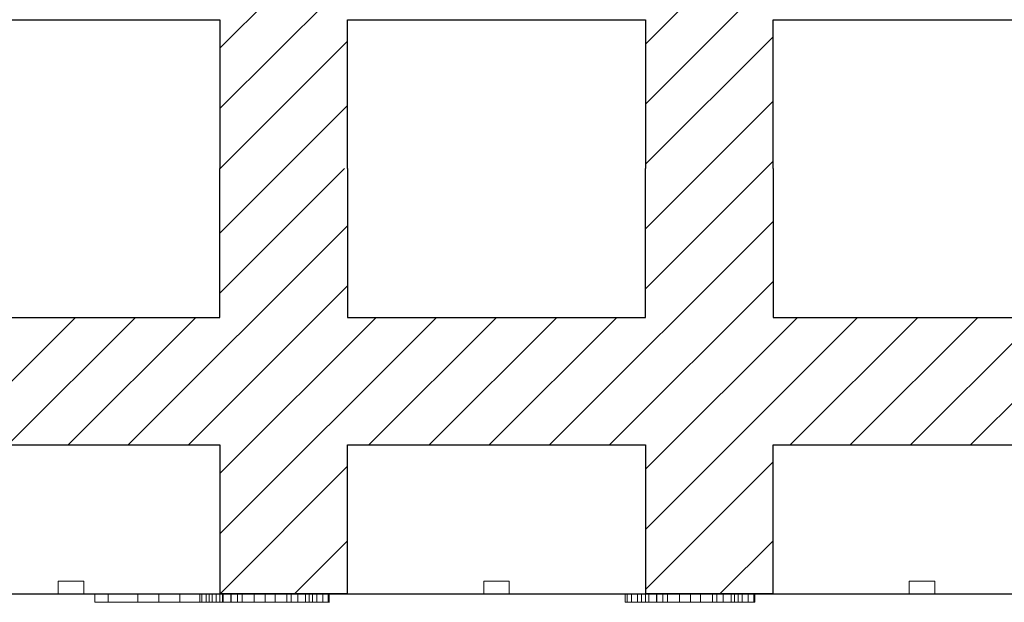
# Model space of a CAD drawing. Units: millimetres. Extents: x 525 to 2238, y 304 to 1554.
# Drawn here: x 840 to 955, y 578 to 646 of the extents above; entities that cross this region are included whole.
import ezdxf

# ---------------------------------------------------------------- set-up
doc = ezdxf.new("R2010")
doc.units = ezdxf.units.MM
for name, color, linetype, lineweight in [('1', 7, 'Continuous', 13), ('dim', 7, 'Continuous', 9), ('Viditelné hrany(OK-FORM_ISO)', 7, 'Continuous', 35)]:
    doc.layers.add(name, color=color, linetype=linetype, lineweight=lineweight)
doc.layers.add('20', color=84, linetype='Continuous')
doc.layers.add('3', color=7, linetype='Continuous')

msp = doc.modelspace()

# ---------------------------------------------------------------- linework, layer by layer
at = {"layer": '1', "lineweight": -3}
for p, q in [((863.18, 642.93, -269.22), (881.55, 661.29, -269.22)), ((863.18, 635.85, -269.22), (888.62, 661.29, -269.22)), ((913.18, 643.43, -269.22), (931.04, 661.29, -269.22)), ((913.18, 636.36, -269.22), (938.12, 661.29, -269.22)), ((828.18, 646.29, -269.22), (863.18, 646.29, -269.22)), ((828.18, 646.29, -254.22), (863.18, 646.29, -254.22)), ((863.18, 646.29, -269.22), (863.18, 628.79, -269.22)), ((863.18, 646.29, -254.22), (863.18, 628.79, -254.22)), ((863.18, 646.29, -254.22), (863.18, 646.29, -269.22)), ((878.18, 628.79, -269.22), (878.18, 646.29, -269.22)), ((878.18, 628.79, -254.22), (878.18, 646.29, -254.22)), ((878.18, 646.29, -269.22), (913.18, 646.29, -269.22)), ((878.18, 646.29, -254.22), (913.18, 646.29, -254.22)), ((878.18, 646.29, -254.22), (878.18, 646.29, -269.22)), ((913.18, 646.29, -269.22), (913.18, 628.79, -269.22)), ((913.18, 646.29, -254.22), (913.18, 628.79, -254.22)), ((913.18, 646.29, -254.22), (913.18, 646.29, -269.22)), ((928.18, 628.79, -269.22), (928.18, 646.29, -269.22)), ((928.18, 628.79, -254.22), (928.18, 646.29, -254.22)), ((928.18, 646.29, -269.22), (963.18, 646.29, -269.22)), ((928.18, 646.29, -254.22), (963.18, 646.29, -254.22)), ((928.18, 646.29, -254.22), (928.18, 646.29, -269.22)), ((863.19, 628.79, -269.22), (878.18, 643.78, -269.22)), ((913.18, 629.29, -269.22), (928.18, 644.29, -269.22)), ((913.18, 621.71, -269.22), (928.18, 636.71, -269.22)), ((863.18, 621.21, -269.22), (878.18, 636.21, -269.22)), ((913.18, 614.64, -269.22), (928.18, 629.64, -269.22)), ((863.18, 611.29, -254.22), (863.18, 628.79, -254.22)), ((863.18, 611.29, -269.22), (863.18, 628.79, -269.22)), ((878.18, 628.79, -254.22), (878.18, 611.29, -254.22)), ((878.18, 628.79, -269.22), (878.18, 611.29, -269.22)), ((913.18, 611.29, -254.22), (913.18, 628.79, -254.22)), ((913.18, 611.29, -269.22), (913.18, 628.79, -269.22)), ((928.18, 628.79, -254.22), (928.18, 611.29, -254.22)), ((928.18, 628.79, -269.22), (928.18, 611.29, -269.22)), ((828.18, 611.29, -254.22), (863.18, 611.29, -254.22)), ((828.18, 611.29, -269.22), (863.18, 611.29, -269.22)), ((863.18, 611.29, -254.22), (863.18, 611.29, -269.22)), ((878.18, 611.29, -254.22), (878.18, 611.29, -269.22)), ((878.18, 611.29, -254.22), (913.18, 611.29, -254.22)), ((878.18, 611.29, -269.22), (913.18, 611.29, -269.22)), ((913.18, 611.29, -254.22), (913.18, 611.29, -269.22)), ((928.18, 611.29, -254.22), (928.18, 611.29, -269.22)), ((928.18, 611.29, -254.22), (963.18, 611.29, -254.22)), ((928.18, 611.29, -269.22), (963.18, 611.29, -269.22)), ((828.18, 596.29, -254.22), (863.18, 596.29, -254.22)), ((828.18, 596.29, -269.22), (863.18, 596.29, -269.22)), ((863.18, 596.29, -254.22), (863.18, 596.29, -269.22)), ((863.18, 596.29, -254.22), (863.18, 578.79, -254.22)), ((863.18, 596.29, -269.22), (863.18, 578.79, -269.22)), ((878.18, 596.29, -254.22), (878.18, 596.29, -269.22)), ((878.18, 596.29, -254.22), (913.18, 596.29, -254.22)), ((878.18, 578.79, -254.22), (878.18, 596.29, -254.22)), ((878.18, 596.29, -269.22), (913.18, 596.29, -269.22)), ((878.18, 578.79, -269.22), (878.18, 596.29, -269.22)), ((913.18, 596.29, -254.22), (913.18, 596.29, -269.22)), ((913.18, 596.29, -254.22), (913.18, 578.79, -254.22)), ((913.18, 596.29, -269.22), (913.18, 578.79, -269.22)), ((928.18, 596.29, -254.22), (928.18, 596.29, -269.22)), ((928.18, 596.29, -254.22), (963.18, 596.29, -254.22)), ((928.18, 578.79, -254.22), (928.18, 596.29, -254.22)), ((928.18, 596.29, -269.22), (963.18, 596.29, -269.22)), ((928.18, 578.79, -269.22), (928.18, 596.29, -269.22)), ((795.68, 578.79, -269.22), (1795.68, 578.79, -269.22)), ((795.68, 578.79, -269.22), (1795.68, 578.79, -269.22)), ((863.18, 578.79, -269.22), (864.93, 578.79, -269.22)), ((863.18, 578.79, -254.22), (878.18, 578.79, -254.22)), ((863.18, 578.79, -254.22), (863.18, 578.79, -269.22)), ((863.18, 578.79, -269.22), (864.93, 578.79, -269.22)), ((863.18, 578.79, -254.22), (878.18, 578.79, -254.22)), ((863.18, 578.79, -254.22), (863.18, 578.79, -269.22)), ((865.05, 578.79, -269.22), (864.93, 578.79, -269.22)), ((865.05, 578.79, -269.22), (864.93, 578.79, -269.22)), ((878.18, 578.79, -269.22), (876.43, 578.79, -269.22)), ((878.18, 578.79, -269.22), (876.43, 578.79, -269.22)), ((878.18, 578.79, -254.22), (878.18, 578.79, -269.22)), ((878.18, 578.79, -254.22), (878.18, 578.79, -269.22)), ((913.18, 578.79, -269.22), (914.93, 578.79, -269.22)), ((913.18, 578.79, -254.22), (928.18, 578.79, -254.22)), ((913.18, 578.79, -254.22), (913.18, 578.79, -269.22)), ((913.18, 578.79, -269.22), (914.93, 578.79, -269.22)), ((913.18, 578.79, -254.22), (928.18, 578.79, -254.22)), ((913.18, 578.79, -254.22), (913.18, 578.79, -269.22)), ((915.05, 578.79, -269.22), (914.93, 578.79, -269.22)), ((915.05, 578.79, -269.22), (914.93, 578.79, -269.22)), ((928.18, 578.79, -269.22), (926.43, 578.79, -269.22)), ((928.18, 578.79, -269.22), (926.43, 578.79, -269.22)), ((928.18, 578.79, -254.22), (928.18, 578.79, -269.22)), ((928.18, 578.79, -254.22), (928.18, 578.79, -269.22))]:
    msp.add_line(p, q, dxfattribs=at)
at = {"layer": '1', "color": 7, "linetype": 'Continuous'}
for p, q in [((863.18, 614.14, -269.22), (877.83, 628.79, -269.22)), ((901.9, 596.29, -269.22), (928.18, 622.57, -269.22)), ((951.4, 596.29, -269.22), (978.18, 623.07, -269.22)), ((852.4, 596.29, -269.22), (878.18, 622.07, -269.22)), ((859.48, 596.29, -269.22), (878.18, 615, -269.22)), ((908.97, 596.29, -269.22), (928.18, 615.5, -269.22)), ((831.19, 596.29, -269.22), (846.19, 611.29, -269.22)), ((838.26, 596.29, -269.22), (853.26, 611.29, -269.22)), ((845.33, 596.29, -269.22), (860.33, 611.29, -269.22)), ((863.18, 585.85, -269.22), (888.62, 611.29, -269.22)), ((863.18, 592.93, -269.22), (881.55, 611.29, -269.22)), ((880.69, 596.29, -269.22), (895.69, 611.29, -269.22)), ((887.76, 596.29, -269.22), (902.76, 611.29, -269.22)), ((894.83, 596.29, -269.22), (909.83, 611.29, -269.22)), ((913.18, 586.36, -269.22), (938.12, 611.29, -269.22)), ((913.18, 593.43, -269.22), (931.04, 611.29, -269.22)), ((930.19, 596.29, -269.22), (945.19, 611.29, -269.22)), ((937.26, 596.29, -269.22), (952.26, 611.29, -269.22)), ((944.33, 596.29, -269.22), (959.33, 611.29, -269.22)), ((863.19, 578.79, -269.22), (878.18, 593.78, -269.22)), ((913.18, 579.29, -269.22), (928.18, 594.29, -269.22)), ((871.94, 578.79, -319.44), (878.18, 585.03, -319.44)), ((921.94, 578.79, -319.44), (928.18, 585.03, -319.44))]:
    msp.add_line(p, q, dxfattribs=at)
at = {"layer": '1', "linetype": 'Continuous', "lineweight": -3}
for p, q in [((840.18, 578.79, -269.22), (851.18, 578.79, -269.22)), ((840.18, 578.79, -269.22), (851.18, 578.79, -269.22)), ((890.18, 578.79, -269.22), (901.18, 578.79, -269.22)), ((890.18, 578.79, -269.22), (901.18, 578.79, -269.22)), ((940.18, 578.79, -269.22), (951.18, 578.79, -269.22)), ((940.18, 578.79, -269.22), (951.18, 578.79, -269.22))]:
    msp.add_line(p, q, dxfattribs=at)
at = {"layer": '1'}
for p, q in [((847.18, 578.79, -506.85), (894.18, 578.79, -495.08)), ((847.18, 578.79, -506.85), (894.18, 578.79, -495.08)), ((897.18, 578.79, -494.32), (944.18, 578.79, -482.55)), ((947.18, 578.79, -481.8), (994.18, 578.79, -470.02))]:
    msp.add_line(p, q, dxfattribs=at)
at = {"layer": '1', "lineweight": -3}
for centre, start, end in [((876.37, 580.79, -269.22), 268.3408, 270), ((876.37, 580.79, -269.22), 268.3408, 270), ((876.37, 580.79, -269.22), 270, 271.6592), ((876.37, 580.79, -269.22), 270, 271.6592), ((926.37, 580.79, -269.22), 268.3408, 270), ((926.37, 580.79, -269.22), 268.3408, 270), ((926.37, 580.79, -269.22), 270, 271.6592), ((926.37, 580.79, -269.22), 270, 271.6592)]:
    msp.add_arc(centre, 2, start, end, dxfattribs=at)
at = {"layer": '20', "lineweight": 0, "extrusion": (0, -1.22461e-16, -1)}
for p, q in [((850.05, 578.79, -491.52), (848.49, 578.79, -491.52)), ((848.49, 578.79, -491.52), (848.49, 578.79, -494.52)), ((853.53, 578.79, -499.02), (848.49, 578.79, -494.52)), ((848.49, 577.79, -494.52), (848.49, 578.79, -494.52)), ((848.49, 577.79, -491.52), (848.49, 578.79, -491.52)), ((848.49, 578.79, -503.52), (848.49, 578.79, -506.52)), ((848.49, 578.79, -506.52), (848.74, 578.79, -506.52)), ((848.49, 578.79, -503.52), (853.53, 578.79, -499.02)), ((848.49, 577.79, -503.52), (848.49, 578.79, -503.52)), ((848.49, 577.79, -506.52), (848.49, 578.79, -506.52)), ((850.05, 578.79, -491.52), (848.49, 578.79, -491.52)), ((848.49, 578.79, -491.52), (848.49, 578.79, -494.52)), ((853.53, 578.79, -499.02), (848.49, 578.79, -494.52)), ((848.49, 578.79, -503.52), (848.49, 578.79, -506.52)), ((848.49, 578.79, -506.52), (848.74, 578.79, -506.52)), ((848.49, 578.79, -503.52), (853.53, 578.79, -499.02)), ((848.74, 578.79, -506.52), (863.49, 578.79, -493.35)), ((848.74, 578.79, -506.52), (850.05, 578.79, -506.52)), ((848.74, 578.79, -506.52), (863.49, 578.79, -493.35)), ((848.74, 578.79, -506.52), (850.05, 578.79, -506.52)), ((857.13, 578.79, -497.85), (850.05, 578.79, -491.52)), ((850.05, 577.79, -491.52), (850.05, 578.79, -491.52)), ((850.05, 577.79, -506.52), (850.05, 578.79, -506.52)), ((850.05, 578.79, -506.52), (863.49, 578.79, -494.52)), ((857.13, 578.79, -497.85), (850.05, 578.79, -491.52)), ((850.05, 578.79, -506.52), (863.49, 578.79, -494.52)), ((853.53, 577.79, -499.02), (853.53, 578.79, -499.02)), ((853.53, 578.79, -499.02), (857.13, 578.79, -497.85)), ((853.53, 578.79, -499.02), (853.53, 578.79, -499.02)), ((853.53, 578.79, -499.02), (857.13, 578.79, -497.85)), ((853.53, 578.79, -499.02), (853.53, 578.79, -499.02)), ((861.93, 578.79, -506.52), (855.99, 578.79, -501.22)), ((855.99, 577.79, -501.22), (855.99, 578.79, -501.22)), ((855.99, 577.79, -496.82), (855.99, 578.79, -496.82)), ((855.99, 578.79, -496.82), (857.13, 578.79, -497.85)), ((855.99, 578.79, -501.22), (858.45, 578.79, -499.02)), ((855.99, 578.79, -496.82), (861.93, 578.79, -491.52)), ((861.93, 578.79, -506.52), (855.99, 578.79, -501.22)), ((855.99, 578.79, -496.82), (857.13, 578.79, -497.85)), ((855.99, 578.79, -501.22), (858.45, 578.79, -499.02)), ((855.99, 578.79, -496.82), (861.93, 578.79, -491.52)), ((863.49, 578.79, -503.52), (858.45, 578.79, -499.02)), ((858.45, 577.79, -499.02), (858.45, 578.79, -499.02)), ((863.49, 578.79, -503.52), (858.45, 578.79, -499.02)), ((860.81, 577.8, -570.46), (860.81, 578.79, -570.46)), ((860.81, 578.79, -570.46), (863.18, 578.79, -554.54)), ((860.81, 578.79, -570.46), (863.18, 578.79, -554.54)), ((861.05, 577.8, -571.39), (861.05, 578.79, -571.39)), ((861.56, 577.8, -571.72), (861.56, 578.79, -571.72)), ((861.93, 578.79, -506.52), (863.49, 578.79, -506.52)), ((861.93, 577.79, -506.52), (861.93, 578.79, -506.52)), ((863.49, 578.79, -491.52), (861.93, 578.79, -491.52)), ((861.93, 577.79, -491.52), (861.93, 578.79, -491.52)), ((861.93, 578.79, -506.52), (863.49, 578.79, -506.52)), ((863.49, 578.79, -491.52), (861.93, 578.79, -491.52)), ((862.25, 577.8, -571.5), (862.25, 578.79, -571.5)), ((862.73, 577.8, -570.84), (862.73, 578.79, -570.84)), ((864.52, 578.79, -557.87), (862.73, 578.79, -570.84)), ((864.52, 578.79, -557.87), (862.73, 578.79, -570.84)), ((863.18, 577.8, -554.54), (863.18, 578.79, -554.54)), ((863.49, 578.79, -503.52), (863.49, 578.79, -506.52)), ((863.49, 577.79, -503.52), (863.49, 578.79, -503.52)), ((863.49, 577.79, -506.52), (863.49, 578.79, -506.52)), ((863.49, 578.79, -491.52), (863.49, 578.79, -493.35)), ((863.49, 577.79, -491.52), (863.49, 578.79, -491.52)), ((863.49, 577.79, -494.52), (863.49, 578.79, -494.52)), ((863.49, 578.79, -493.35), (863.49, 578.79, -494.52)), ((863.49, 578.79, -503.52), (863.49, 578.79, -506.52)), ((863.49, 578.79, -491.52), (863.49, 578.79, -493.35)), ((863.49, 578.79, -493.35), (863.49, 578.79, -494.52)), ((863.57, 577.8, -553.65), (863.57, 578.79, -553.65)), ((864.48, 577.8, -553.48), (864.48, 578.79, -553.48)), ((864.52, 577.8, -557.87), (864.52, 578.79, -557.87)), ((867.19, 578.79, -570.55), (864.52, 578.79, -557.87)), ((867.19, 578.79, -570.55), (864.52, 578.79, -557.87)), ((865.25, 577.8, -553.64), (865.25, 578.79, -553.64)), ((865.79, 577.8, -554.53), (865.79, 578.79, -554.53)), ((865.79, 578.79, -554.53), (868.49, 578.79, -567.67)), ((865.79, 578.79, -554.53), (868.49, 578.79, -567.67)), ((867.19, 577.8, -570.55), (867.19, 578.79, -570.55)), ((868.49, 577.8, -567.67), (868.49, 578.79, -567.67)), ((868.49, 577.8, -571.72), (868.49, 578.79, -571.72)), ((868.49, 578.79, -567.67), (871.05, 578.79, -554.57)), ((868.49, 578.79, -567.67), (871.05, 578.79, -554.57)), ((869.67, 577.8, -570.57), (869.67, 578.79, -570.57)), ((872.32, 578.79, -557.87), (869.67, 578.79, -570.57)), ((872.32, 578.79, -557.87), (869.67, 578.79, -570.57)), ((871.05, 577.8, -554.57), (871.05, 578.79, -554.57)), ((871.57, 577.8, -553.67), (871.57, 578.79, -553.67)), ((872.32, 577.8, -557.87), (872.32, 578.79, -557.87)), ((874.07, 578.79, -570.76), (872.32, 578.79, -557.87)), ((874.07, 578.79, -570.76), (872.32, 578.79, -557.87)), ((872.34, 577.8, -553.48), (872.34, 578.79, -553.48)), ((873.25, 577.8, -553.67), (873.25, 578.79, -553.67)), ((873.66, 577.8, -554.58), (873.66, 578.79, -554.58)), ((873.66, 578.79, -554.58), (876.03, 578.79, -570.56)), ((873.66, 578.79, -554.58), (876.03, 578.79, -570.56)), ((874.07, 577.8, -570.76), (874.07, 578.79, -570.76)), ((874.57, 577.8, -571.48), (874.57, 578.79, -571.48)), ((875.26, 577.8, -571.72), (875.26, 578.79, -571.72)), ((875.91, 577.8, -571.41), (875.91, 578.79, -571.41)), ((876.03, 577.8, -570.56), (876.03, 578.79, -570.56)), ((910.81, 577.8, -570.46), (910.81, 578.79, -570.46)), ((910.81, 578.79, -570.46), (913.18, 578.79, -554.54)), ((910.81, 578.79, -570.46), (913.18, 578.79, -554.54)), ((911.05, 577.8, -571.39), (911.05, 578.79, -571.39)), ((911.56, 577.8, -571.72), (911.56, 578.79, -571.72)), ((912.25, 577.8, -571.5), (912.25, 578.79, -571.5)), ((912.73, 577.8, -570.84), (912.73, 578.79, -570.84)), ((914.52, 578.79, -557.87), (912.73, 578.79, -570.84)), ((914.52, 578.79, -557.87), (912.73, 578.79, -570.84)), ((913.18, 577.8, -554.54), (913.18, 578.79, -554.54)), ((913.57, 577.8, -553.65), (913.57, 578.79, -553.65)), ((914.48, 577.8, -553.48), (914.48, 578.79, -553.48)), ((914.52, 577.8, -557.87), (914.52, 578.79, -557.87)), ((917.19, 578.79, -570.55), (914.52, 578.79, -557.87)), ((917.19, 578.79, -570.55), (914.52, 578.79, -557.87)), ((915.25, 577.8, -553.64), (915.25, 578.79, -553.64)), ((915.79, 577.8, -554.53), (915.79, 578.79, -554.53)), ((915.79, 578.79, -554.53), (918.49, 578.79, -567.67)), ((915.79, 578.79, -554.53), (918.49, 578.79, -567.67)), ((917.19, 577.8, -570.55), (917.19, 578.79, -570.55)), ((918.49, 577.8, -567.67), (918.49, 578.79, -567.67)), ((918.49, 577.8, -571.72), (918.49, 578.79, -571.72)), ((918.49, 578.79, -567.67), (921.05, 578.79, -554.57)), ((918.49, 578.79, -567.67), (921.05, 578.79, -554.57)), ((919.67, 577.8, -570.57), (919.67, 578.79, -570.57)), ((922.32, 578.79, -557.87), (919.67, 578.79, -570.57)), ((922.32, 578.79, -557.87), (919.67, 578.79, -570.57)), ((921.05, 577.8, -554.57), (921.05, 578.79, -554.57)), ((921.57, 577.8, -553.67), (921.57, 578.79, -553.67)), ((922.32, 577.8, -557.87), (922.32, 578.79, -557.87)), ((924.07, 578.79, -570.76), (922.32, 578.79, -557.87)), ((924.07, 578.79, -570.76), (922.32, 578.79, -557.87)), ((922.34, 577.8, -553.48), (922.34, 578.79, -553.48)), ((923.25, 577.8, -553.67), (923.25, 578.79, -553.67)), ((923.66, 577.8, -554.58), (923.66, 578.79, -554.58)), ((923.66, 578.79, -554.58), (926.03, 578.79, -570.56)), ((923.66, 578.79, -554.58), (926.03, 578.79, -570.56)), ((924.07, 577.8, -570.76), (924.07, 578.79, -570.76)), ((924.57, 577.8, -571.48), (924.57, 578.79, -571.48)), ((925.26, 577.8, -571.72), (925.26, 578.79, -571.72)), ((925.91, 577.8, -571.41), (925.91, 578.79, -571.41)), ((926.03, 577.8, -570.56), (926.03, 578.79, -570.56)), ((850.05, 577.79, -491.52), (848.49, 577.79, -491.52)), ((848.49, 577.79, -491.52), (848.49, 577.79, -494.52)), ((853.53, 577.79, -499.02), (848.49, 577.79, -494.52)), ((848.49, 577.79, -503.52), (848.49, 577.79, -506.52)), ((848.49, 577.79, -506.52), (850.05, 577.79, -506.52)), ((848.49, 577.79, -503.52), (853.53, 577.79, -499.02)), ((855.99, 577.79, -496.82), (850.05, 577.79, -491.52)), ((850.05, 577.79, -506.52), (855.99, 577.79, -501.22)), ((861.93, 577.79, -506.52), (853.53, 577.79, -499.02)), ((853.53, 577.79, -499.02), (855.99, 577.79, -496.82)), ((853.53, 577.79, -499.02), (861.93, 577.79, -491.52)), ((853.53, 577.79, -499.02), (857.13, 577.79, -497.85)), ((853.53, 577.79, -499.02), (855.99, 577.79, -501.22)), ((863.49, 577.79, -503.52), (857.13, 577.79, -497.85)), ((857.13, 577.79, -497.85), (858.45, 577.79, -499.02)), ((858.45, 577.79, -499.02), (863.49, 577.79, -494.52)), ((860.81, 577.8, -570.46), (863.18, 577.8, -554.54)), ((861.93, 577.79, -506.52), (863.49, 577.79, -506.52)), ((863.49, 577.79, -491.52), (861.93, 577.79, -491.52)), ((864.52, 577.8, -557.87), (862.73, 577.8, -570.84)), ((863.49, 577.79, -503.52), (863.49, 577.79, -506.52)), ((863.49, 577.79, -491.52), (863.49, 577.79, -494.52)), ((867.19, 577.8, -570.55), (864.52, 577.8, -557.87)), ((865.79, 577.8, -554.53), (868.49, 577.8, -567.67)), ((868.49, 577.8, -567.67), (871.05, 577.8, -554.57)), ((872.32, 577.8, -557.87), (869.67, 577.8, -570.57)), ((874.07, 577.8, -570.76), (872.32, 577.8, -557.87)), ((873.66, 577.8, -554.58), (876.03, 577.8, -570.56)), ((910.81, 577.8, -570.46), (913.18, 577.8, -554.54)), ((914.52, 577.8, -557.87), (912.73, 577.8, -570.84)), ((917.19, 577.8, -570.55), (914.52, 577.8, -557.87)), ((915.79, 577.8, -554.53), (918.49, 577.8, -567.67)), ((918.49, 577.8, -567.67), (921.05, 577.8, -554.57)), ((922.32, 577.8, -557.87), (919.67, 577.8, -570.57)), ((924.07, 577.8, -570.76), (922.32, 577.8, -557.87)), ((923.66, 577.8, -554.58), (926.03, 577.8, -570.56))]:
    msp.add_line(p, q, dxfattribs=at)
at = {"layer": '20', "lineweight": 0, "extrusion": (0, -1, 1.22461e-16)}
for centre, radius, start, end in [((862.62, -570.65, -578.79), 1.82, 173.9669, 183.9082), ((861.95, -570.7, -578.79), 1.15, 183.9082, 198.0705), ((862.62, -570.65, -578.79), 1.82, 173.9669, 183.9082), ((861.95, -570.7, -578.79), 1.15, 183.9082, 198.0705), ((861.81, -570.74, -578.79), 0.999, 198.0705, 209.4352), ((861.81, -570.74, -578.79), 0.999, 198.0705, 209.4352), ((861.76, -570.77, -578.79), 0.942, 209.4352, 221.3344), ((861.76, -570.77, -578.79), 0.942, 209.4352, 221.3344), ((861.53, -571.03, -578.79), 0.601, 217.3667, 226.9045), ((861.53, -571.03, -578.79), 0.601, 217.3667, 226.9045), ((861.71, -570.83, -578.79), 0.874, 226.9045, 234.0845), ((861.71, -570.83, -578.79), 0.874, 226.9045, 234.0845), ((861.87, -570.62, -578.79), 1.14, 234.0845, 243.4958), ((861.87, -570.62, -578.79), 1.14, 234.0845, 243.4958), ((862.3, -569.75, -578.79), 2.1, 243.4958, 249.4272), ((862.3, -569.75, -578.79), 2.1, 243.4958, 249.4272), ((861.66, -570.87, -578.79), 0.86, 263.5203, 274.3273), ((861.66, -570.87, -578.79), 0.86, 263.5203, 274.3273), ((861.66, -570.9, -578.79), 0.823, 274.3273, 285.5065), ((861.66, -570.9, -578.79), 0.823, 274.3273, 285.5065), ((861.65, -570.85, -578.79), 0.879, 285.5065, 298.8073), ((861.65, -570.85, -578.79), 0.879, 285.5065, 298.8073), ((861.49, -570.57, -578.79), 1.19, 298.8073, 309.2998), ((861.49, -570.57, -578.79), 1.19, 298.8073, 309.2998), ((861.19, -570.2, -578.79), 1.68, 309.2998, 314.5366), ((861.19, -570.2, -578.79), 1.68, 309.2998, 314.5366), ((861.24, -570.26, -578.79), 1.6, 314.5366, 319.9786), ((861.24, -570.26, -578.79), 1.6, 314.5366, 319.9786), ((861.26, -570.27, -578.79), 1.58, 319.9786, 329.3074), ((861.26, -570.27, -578.79), 1.58, 319.9786, 329.3074), ((861.15, -570.2, -578.79), 1.7, 329.3074, 338.1144), ((861.15, -570.2, -578.79), 1.7, 329.3074, 338.1144), ((864.84, -554.6, -578.79), 1.66, 169.0224, 177.9087), ((864.84, -554.6, -578.79), 1.66, 169.0224, 177.9087), ((864.41, -554.52, -578.79), 1.22, 157.7717, 169.0224), ((864.41, -554.52, -578.79), 1.22, 157.7717, 169.0224), ((864.31, -554.47, -578.79), 1.11, 146.8266, 157.7717), ((864.31, -554.47, -578.79), 1.11, 146.8266, 157.7717), ((864.28, -554.46, -578.79), 1.08, 135.6404, 146.8266), ((864.28, -554.46, -578.79), 1.08, 135.6404, 146.8266), ((864.31, -554.49, -578.79), 1.12, 133.5761, 135.6404), ((864.31, -554.49, -578.79), 1.12, 133.5761, 135.6404), ((864.33, -554.51, -578.79), 1.15, 131.5546, 133.5761), ((864.33, -554.51, -578.79), 1.15, 131.5546, 133.5761), ((864.14, -554.82, -578.79), 1.31, 106.1425, 116.1829), ((864.14, -554.82, -578.79), 1.31, 106.1425, 116.1829), ((864.34, -555.49, -578.79), 2.01, 98.8955, 106.1425), ((864.34, -555.49, -578.79), 2.01, 98.8955, 106.1425), ((864.41, -555.94, -578.79), 2.46, 93.8713, 98.8955), ((864.41, -555.94, -578.79), 2.46, 93.8713, 98.8955), ((864.48, -556.95, -578.79), 3.47, 90, 93.8713), ((864.48, -556.95, -578.79), 3.47, 90, 93.8713), ((864.48, -555.54, -578.79), 2.06, 82.005, 90), ((864.48, -555.54, -578.79), 2.06, 82.005, 90), ((864.53, -555.17, -578.79), 1.69, 72.7046, 82.005), ((864.53, -555.17, -578.79), 1.69, 72.7046, 82.005), ((864.55, -555.11, -578.79), 1.62, 68.5347, 72.7046), ((864.55, -555.11, -578.79), 1.62, 68.5347, 72.7046), ((864.56, -555.07, -578.79), 1.58, 64.2819, 68.5347), ((864.56, -555.07, -578.79), 1.58, 64.2819, 68.5347), ((864.2, -554.83, -578.79), 1.59, 39.3097, 48.4454), ((864.2, -554.83, -578.79), 1.59, 39.3097, 48.4454), ((864.02, -554.98, -578.79), 1.82, 31.0747, 39.3097), ((864.02, -554.98, -578.79), 1.82, 31.0747, 39.3097), ((863.84, -555.09, -578.79), 2.03, 23.6689, 31.0747), ((863.84, -555.09, -578.79), 2.03, 23.6689, 31.0747), ((863.31, -555.32, -578.79), 2.61, 17.5523, 23.6689), ((863.31, -555.32, -578.79), 2.61, 17.5523, 23.6689), ((869.62, -569.92, -578.79), 2.51, 194.5541, 206.7684), ((869.62, -569.92, -578.79), 2.51, 194.5541, 206.7684), ((868.53, -570.47, -578.79), 1.29, 206.7684, 227.4147), ((868.53, -570.47, -578.79), 1.29, 206.7684, 227.4147), ((868.41, -570.61, -578.79), 1.11, 227.4147, 238.3355), ((868.41, -570.61, -578.79), 1.11, 227.4147, 238.3355), ((868.4, -570.62, -578.79), 1.09, 238.3355, 249.3781), ((868.4, -570.62, -578.79), 1.09, 238.3355, 249.3781), ((868.43, -570.54, -578.79), 1.17, 249.3781, 260.7603), ((868.43, -570.54, -578.79), 1.17, 249.3781, 260.7603), ((868.49, -570.18, -578.79), 1.54, 260.7603, 270), ((868.49, -570.18, -578.79), 1.54, 260.7603, 270), ((868.49, -570.5, -578.79), 1.23, 270, 275.1439), ((868.49, -570.5, -578.79), 1.23, 270, 275.1439), ((868.5, -570.65, -578.79), 1.07, 275.1439, 280.8369), ((868.5, -570.65, -578.79), 1.07, 275.1439, 280.8369), ((868.52, -570.73, -578.79), 0.993, 280.8369, 292.3099), ((868.52, -570.73, -578.79), 0.993, 280.8369, 292.3099), ((868.53, -570.76, -578.79), 0.959, 292.3099, 304.0969), ((868.53, -570.76, -578.79), 0.959, 292.3099, 304.0969), ((868.47, -570.67, -578.79), 1.07, 304.0969, 322.5991), ((868.47, -570.67, -578.79), 1.07, 304.0969, 322.5991), ((867.89, -570.22, -578.79), 1.8, 322.5991, 334.8802), ((867.89, -570.22, -578.79), 1.8, 322.5991, 334.8802), ((867.43, -570.01, -578.79), 2.31, 334.8802, 340.1237), ((867.43, -570.01, -578.79), 2.31, 334.8802, 340.1237), ((866.59, -569.71, -578.79), 3.2, 340.1237, 344.2295), ((866.59, -569.71, -578.79), 3.2, 340.1237, 344.2295), ((873.47, -555.23, -578.79), 2.51, 157.6826, 164.9088), ((873.47, -555.23, -578.79), 2.51, 157.6826, 164.9088), ((872.85, -554.97, -578.79), 1.84, 148.5151, 157.6826), ((872.85, -554.97, -578.79), 1.84, 148.5151, 157.6826), ((872.68, -554.87, -578.79), 1.63, 140.4339, 148.5151), ((872.68, -554.87, -578.79), 1.63, 140.4339, 148.5151), ((872.53, -554.75, -578.79), 1.44, 131.5546, 140.4339), ((872.53, -554.75, -578.79), 1.44, 131.5546, 140.4339), ((872.28, -554.98, -578.79), 1.49, 109.0196, 118.4516), ((872.28, -554.98, -578.79), 1.49, 109.0196, 118.4516), ((872.31, -555.05, -578.79), 1.57, 99.9729, 109.0196), ((872.31, -555.05, -578.79), 1.57, 99.9729, 109.0196), ((872.33, -555.15, -578.79), 1.68, 94.7603, 99.9729), ((872.33, -555.15, -578.79), 1.68, 94.7603, 99.9729), ((872.34, -555.37, -578.79), 1.89, 90, 94.7603), ((872.34, -555.37, -578.79), 1.89, 90, 94.7603), ((872.34, -556.54, -578.79), 3.06, 84.9605, 90), ((872.34, -556.54, -578.79), 3.06, 84.9605, 90), ((872.43, -555.55, -578.79), 2.06, 78.1869, 84.9605), ((872.43, -555.55, -578.79), 2.06, 78.1869, 84.9605), ((872.51, -555.19, -578.79), 1.7, 70.7254, 78.1869), ((872.51, -555.19, -578.79), 1.7, 70.7254, 78.1869), ((872.67, -554.74, -578.79), 1.22, 61.1058, 70.7254), ((872.67, -554.74, -578.79), 1.22, 61.1058, 70.7254), ((872.51, -554.51, -578.79), 1.12, 37.5496, 48.4454), ((872.51, -554.51, -578.79), 1.12, 37.5496, 48.4454), ((872.49, -554.52, -578.79), 1.15, 26.8397, 37.5496), ((872.49, -554.52, -578.79), 1.15, 26.8397, 37.5496), ((872.38, -554.58, -578.79), 1.27, 13.8507, 26.8397), ((872.38, -554.58, -578.79), 1.27, 13.8507, 26.8397), ((871.84, -554.71, -578.79), 1.82, 4.0303, 13.8507), ((871.84, -554.71, -578.79), 1.82, 4.0303, 13.8507), ((875.81, -570.15, -578.79), 1.84, 199.1257, 205.7017), ((875.81, -570.15, -578.79), 1.84, 199.1257, 205.7017), ((875.54, -570.28, -578.79), 1.55, 205.7017, 213.2083), ((875.54, -570.28, -578.79), 1.55, 205.7017, 213.2083), ((875.46, -570.34, -578.79), 1.45, 213.2083, 222.7013), ((875.46, -570.34, -578.79), 1.45, 213.2083, 222.7013), ((875.43, -570.37, -578.79), 1.4, 222.7013, 232.4323), ((875.43, -570.37, -578.79), 1.4, 222.7013, 232.4323), ((875.4, -570.47, -578.79), 1.3, 230.7002, 238.9762), ((875.4, -570.47, -578.79), 1.3, 230.7002, 238.9762), ((875.24, -570.73, -578.79), 1, 238.9762, 249.0868), ((875.24, -570.73, -578.79), 1, 238.9762, 249.0868), ((875.21, -570.81, -578.79), 0.915, 249.0868, 261.128), ((875.21, -570.81, -578.79), 0.915, 249.0868, 261.128), ((875.21, -570.82, -578.79), 0.907, 261.128, 273.2502), ((875.21, -570.82, -578.79), 0.907, 261.128, 273.2502), ((873.72, -567.38, -578.79), 4.61, 289.5532, 289.9664), ((873.72, -567.38, -578.79), 4.61, 289.5532, 289.9664), ((873.78, -567.56, -578.79), 4.42, 289.9664, 290.393), ((873.78, -567.56, -578.79), 4.42, 289.9664, 290.393), ((873.96, -568.04, -578.79), 3.91, 290.393, 295.4796), ((873.96, -568.04, -578.79), 3.91, 290.393, 295.4796), ((874.63, -569.44, -578.79), 2.35, 295.4796, 302.9298), ((874.63, -569.44, -578.79), 2.35, 295.4796, 302.9298), ((875, -570.95, -578.79), 1.02, 332.8643, 343.4686), ((875, -570.95, -578.79), 1.02, 332.8643, 343.4686), ((874.61, -570.83, -578.79), 1.43, 343.4686, 351.6733), ((874.61, -570.83, -578.79), 1.43, 343.4686, 351.6733), ((874.29, -570.79, -578.79), 1.75, 351.6733, 359.0848), ((874.29, -570.79, -578.79), 1.75, 351.6733, 359.0848), ((873.39, -570.77, -578.79), 2.65, 359.0848, 4.5048), ((873.39, -570.77, -578.79), 2.65, 359.0848, 4.5048), ((912.62, -570.65, -578.79), 1.82, 173.9669, 183.9082), ((911.95, -570.7, -578.79), 1.15, 183.9082, 198.0705), ((912.62, -570.65, -578.79), 1.82, 173.9669, 183.9082), ((911.95, -570.7, -578.79), 1.15, 183.9082, 198.0705), ((911.81, -570.74, -578.79), 0.999, 198.0705, 209.4352), ((911.81, -570.74, -578.79), 0.999, 198.0705, 209.4352), ((911.76, -570.77, -578.79), 0.942, 209.4352, 221.3344), ((911.76, -570.77, -578.79), 0.942, 209.4352, 221.3344), ((911.53, -571.03, -578.79), 0.601, 217.3667, 226.9045), ((911.53, -571.03, -578.79), 0.601, 217.3667, 226.9045), ((911.71, -570.83, -578.79), 0.874, 226.9045, 234.0845), ((911.71, -570.83, -578.79), 0.874, 226.9045, 234.0845), ((911.87, -570.62, -578.79), 1.14, 234.0845, 243.4958), ((911.87, -570.62, -578.79), 1.14, 234.0845, 243.4958), ((912.3, -569.75, -578.79), 2.1, 243.4958, 249.4272), ((912.3, -569.75, -578.79), 2.1, 243.4958, 249.4272), ((911.66, -570.87, -578.79), 0.86, 263.5203, 274.3273), ((911.66, -570.87, -578.79), 0.86, 263.5203, 274.3273), ((911.66, -570.9, -578.79), 0.823, 274.3273, 285.5065), ((911.66, -570.9, -578.79), 0.823, 274.3273, 285.5065), ((911.65, -570.85, -578.79), 0.879, 285.5065, 298.8073), ((911.65, -570.85, -578.79), 0.879, 285.5065, 298.8073), ((911.49, -570.57, -578.79), 1.19, 298.8073, 309.2998), ((911.49, -570.57, -578.79), 1.19, 298.8073, 309.2998), ((911.19, -570.2, -578.79), 1.68, 309.2998, 314.5366), ((911.19, -570.2, -578.79), 1.68, 309.2998, 314.5366), ((911.24, -570.26, -578.79), 1.6, 314.5366, 319.9786), ((911.24, -570.26, -578.79), 1.6, 314.5366, 319.9786), ((911.26, -570.27, -578.79), 1.58, 319.9786, 329.3074), ((911.26, -570.27, -578.79), 1.58, 319.9786, 329.3074), ((911.15, -570.2, -578.79), 1.7, 329.3074, 338.1144), ((911.15, -570.2, -578.79), 1.7, 329.3074, 338.1144), ((914.84, -554.6, -578.79), 1.66, 169.0224, 177.9087), ((914.84, -554.6, -578.79), 1.66, 169.0224, 177.9087), ((914.41, -554.52, -578.79), 1.22, 157.7717, 169.0224), ((914.41, -554.52, -578.79), 1.22, 157.7717, 169.0224), ((914.31, -554.47, -578.79), 1.11, 146.8266, 157.7717), ((914.31, -554.47, -578.79), 1.11, 146.8266, 157.7717), ((914.28, -554.46, -578.79), 1.08, 135.6404, 146.8266), ((914.28, -554.46, -578.79), 1.08, 135.6404, 146.8266), ((914.31, -554.49, -578.79), 1.12, 133.5761, 135.6404), ((914.31, -554.49, -578.79), 1.12, 133.5761, 135.6404), ((914.33, -554.51, -578.79), 1.15, 131.5546, 133.5761), ((914.33, -554.51, -578.79), 1.15, 131.5546, 133.5761), ((914.14, -554.82, -578.79), 1.31, 106.1425, 116.1829), ((914.14, -554.82, -578.79), 1.31, 106.1425, 116.1829), ((914.34, -555.49, -578.79), 2.01, 98.8955, 106.1425), ((914.34, -555.49, -578.79), 2.01, 98.8955, 106.1425), ((914.41, -555.94, -578.79), 2.46, 93.8713, 98.8955), ((914.41, -555.94, -578.79), 2.46, 93.8713, 98.8955), ((914.48, -556.95, -578.79), 3.47, 90, 93.8713), ((914.48, -556.95, -578.79), 3.47, 90, 93.8713), ((914.48, -555.54, -578.79), 2.06, 82.005, 90), ((914.48, -555.54, -578.79), 2.06, 82.005, 90), ((914.53, -555.17, -578.79), 1.69, 72.7046, 82.005), ((914.53, -555.17, -578.79), 1.69, 72.7046, 82.005), ((914.55, -555.11, -578.79), 1.62, 68.5347, 72.7046), ((914.55, -555.11, -578.79), 1.62, 68.5347, 72.7046), ((914.56, -555.07, -578.79), 1.58, 64.2819, 68.5347), ((914.56, -555.07, -578.79), 1.58, 64.2819, 68.5347), ((914.2, -554.83, -578.79), 1.59, 39.3097, 48.4454), ((914.2, -554.83, -578.79), 1.59, 39.3097, 48.4454), ((914.02, -554.98, -578.79), 1.82, 31.0747, 39.3097), ((914.02, -554.98, -578.79), 1.82, 31.0747, 39.3097), ((913.84, -555.09, -578.79), 2.03, 23.6689, 31.0747), ((913.84, -555.09, -578.79), 2.03, 23.6689, 31.0747), ((913.31, -555.32, -578.79), 2.61, 17.5523, 23.6689), ((913.31, -555.32, -578.79), 2.61, 17.5523, 23.6689), ((919.62, -569.92, -578.79), 2.51, 194.5541, 206.7684), ((919.62, -569.92, -578.79), 2.51, 194.5541, 206.7684), ((918.53, -570.47, -578.79), 1.29, 206.7684, 227.4147), ((918.53, -570.47, -578.79), 1.29, 206.7684, 227.4147), ((918.41, -570.61, -578.79), 1.11, 227.4147, 238.3355), ((918.41, -570.61, -578.79), 1.11, 227.4147, 238.3355), ((918.4, -570.62, -578.79), 1.09, 238.3355, 249.3781), ((918.4, -570.62, -578.79), 1.09, 238.3355, 249.3781), ((918.43, -570.54, -578.79), 1.17, 249.3781, 260.7603), ((918.43, -570.54, -578.79), 1.17, 249.3781, 260.7603), ((918.49, -570.18, -578.79), 1.54, 260.7603, 270), ((918.49, -570.18, -578.79), 1.54, 260.7603, 270), ((918.49, -570.5, -578.79), 1.23, 270, 275.1439), ((918.49, -570.5, -578.79), 1.23, 270, 275.1439), ((918.5, -570.65, -578.79), 1.07, 275.1439, 280.8369), ((918.5, -570.65, -578.79), 1.07, 275.1439, 280.8369), ((918.52, -570.73, -578.79), 0.993, 280.8369, 292.3099), ((918.52, -570.73, -578.79), 0.993, 280.8369, 292.3099), ((918.53, -570.76, -578.79), 0.959, 292.3099, 304.0969), ((918.53, -570.76, -578.79), 0.959, 292.3099, 304.0969), ((918.47, -570.67, -578.79), 1.07, 304.0969, 322.5991), ((918.47, -570.67, -578.79), 1.07, 304.0969, 322.5991), ((917.89, -570.22, -578.79), 1.8, 322.5991, 334.8802), ((917.89, -570.22, -578.79), 1.8, 322.5991, 334.8802), ((917.43, -570.01, -578.79), 2.31, 334.8802, 340.1237), ((917.43, -570.01, -578.79), 2.31, 334.8802, 340.1237), ((916.59, -569.71, -578.79), 3.2, 340.1237, 344.2295), ((916.59, -569.71, -578.79), 3.2, 340.1237, 344.2295), ((923.47, -555.23, -578.79), 2.51, 157.6826, 164.9088), ((923.47, -555.23, -578.79), 2.51, 157.6826, 164.9088), ((922.85, -554.97, -578.79), 1.84, 148.5151, 157.6826), ((922.85, -554.97, -578.79), 1.84, 148.5151, 157.6826), ((922.68, -554.87, -578.79), 1.63, 140.4339, 148.5151), ((922.68, -554.87, -578.79), 1.63, 140.4339, 148.5151), ((922.53, -554.75, -578.79), 1.44, 131.5546, 140.4339), ((922.53, -554.75, -578.79), 1.44, 131.5546, 140.4339), ((922.28, -554.98, -578.79), 1.49, 109.0196, 118.4516), ((922.28, -554.98, -578.79), 1.49, 109.0196, 118.4516), ((922.31, -555.05, -578.79), 1.57, 99.9729, 109.0196), ((922.31, -555.05, -578.79), 1.57, 99.9729, 109.0196), ((922.33, -555.15, -578.79), 1.68, 94.7603, 99.9729), ((922.33, -555.15, -578.79), 1.68, 94.7603, 99.9729), ((922.34, -555.37, -578.79), 1.89, 90, 94.7603), ((922.34, -555.37, -578.79), 1.89, 90, 94.7603), ((922.34, -556.54, -578.79), 3.06, 84.9605, 90), ((922.34, -556.54, -578.79), 3.06, 84.9605, 90), ((922.43, -555.55, -578.79), 2.06, 78.1869, 84.9605), ((922.43, -555.55, -578.79), 2.06, 78.1869, 84.9605), ((922.51, -555.19, -578.79), 1.7, 70.7254, 78.1869), ((922.51, -555.19, -578.79), 1.7, 70.7254, 78.1869), ((922.67, -554.74, -578.79), 1.22, 61.1058, 70.7254), ((922.67, -554.74, -578.79), 1.22, 61.1058, 70.7254), ((922.51, -554.51, -578.79), 1.12, 37.5496, 48.4454), ((922.51, -554.51, -578.79), 1.12, 37.5496, 48.4454), ((922.49, -554.52, -578.79), 1.15, 26.8397, 37.5496), ((922.49, -554.52, -578.79), 1.15, 26.8397, 37.5496), ((922.38, -554.58, -578.79), 1.27, 13.8507, 26.8397), ((922.38, -554.58, -578.79), 1.27, 13.8507, 26.8397), ((921.84, -554.71, -578.79), 1.82, 4.0303, 13.8507), ((921.84, -554.71, -578.79), 1.82, 4.0303, 13.8507), ((925.81, -570.15, -578.79), 1.84, 199.1257, 205.7017), ((925.81, -570.15, -578.79), 1.84, 199.1257, 205.7017), ((925.54, -570.28, -578.79), 1.55, 205.7017, 213.2083), ((925.54, -570.28, -578.79), 1.55, 205.7017, 213.2083), ((925.46, -570.34, -578.79), 1.45, 213.2083, 222.7013), ((925.46, -570.34, -578.79), 1.45, 213.2083, 222.7013), ((925.43, -570.37, -578.79), 1.4, 222.7013, 232.4323), ((925.43, -570.37, -578.79), 1.4, 222.7013, 232.4323), ((925.4, -570.47, -578.79), 1.3, 230.7002, 238.9762), ((925.4, -570.47, -578.79), 1.3, 230.7002, 238.9762), ((925.24, -570.73, -578.79), 1, 238.9762, 249.0868), ((925.24, -570.73, -578.79), 1, 238.9762, 249.0868), ((925.21, -570.81, -578.79), 0.915, 249.0868, 261.128), ((925.21, -570.81, -578.79), 0.915, 249.0868, 261.128), ((925.21, -570.82, -578.79), 0.907, 261.128, 273.2502), ((925.21, -570.82, -578.79), 0.907, 261.128, 273.2502), ((923.72, -567.38, -578.79), 4.61, 289.5532, 289.9664), ((923.72, -567.38, -578.79), 4.61, 289.5532, 289.9664), ((923.78, -567.56, -578.79), 4.42, 289.9664, 290.393), ((923.78, -567.56, -578.79), 4.42, 289.9664, 290.393), ((923.96, -568.04, -578.79), 3.91, 290.393, 295.4796), ((923.96, -568.04, -578.79), 3.91, 290.393, 295.4796), ((924.63, -569.44, -578.79), 2.35, 295.4796, 302.9298), ((924.63, -569.44, -578.79), 2.35, 295.4796, 302.9298), ((925, -570.95, -578.79), 1.02, 332.8643, 343.4686), ((925, -570.95, -578.79), 1.02, 332.8643, 343.4686), ((924.61, -570.83, -578.79), 1.43, 343.4686, 351.6733), ((924.61, -570.83, -578.79), 1.43, 343.4686, 351.6733), ((924.29, -570.79, -578.79), 1.75, 351.6733, 359.0848), ((924.29, -570.79, -578.79), 1.75, 351.6733, 359.0848), ((923.39, -570.77, -578.79), 2.65, 359.0848, 4.5048), ((923.39, -570.77, -578.79), 2.65, 359.0848, 4.5048), ((862.62, -570.65, -577.8), 1.82, 173.9669, 183.9082), ((861.95, -570.7, -577.8), 1.15, 183.9082, 198.0705), ((861.81, -570.74, -577.8), 0.999, 198.0705, 209.4352), ((861.76, -570.77, -577.8), 0.942, 209.4352, 221.3344), ((861.53, -571.03, -577.8), 0.601, 217.3667, 226.9045), ((861.71, -570.83, -577.8), 0.874, 226.9045, 234.0845), ((861.87, -570.62, -577.8), 1.14, 234.0845, 243.4958), ((862.3, -569.75, -577.8), 2.1, 243.4958, 249.4272), ((861.66, -570.87, -577.8), 0.86, 263.5203, 274.3273), ((861.66, -570.9, -577.8), 0.823, 274.3273, 285.5065), ((861.65, -570.85, -577.8), 0.879, 285.5065, 298.8073), ((861.49, -570.57, -577.8), 1.19, 298.8073, 309.2998), ((861.19, -570.2, -577.8), 1.68, 309.2998, 314.5366), ((861.24, -570.26, -577.8), 1.6, 314.5366, 319.9786), ((861.26, -570.27, -577.8), 1.58, 319.9786, 329.3074), ((861.15, -570.2, -577.8), 1.7, 329.3074, 338.1144), ((864.84, -554.6, -577.8), 1.66, 169.0224, 177.9087), ((864.41, -554.52, -577.8), 1.22, 157.7717, 169.0224), ((864.31, -554.47, -577.8), 1.11, 146.8266, 157.7717), ((864.28, -554.46, -577.8), 1.08, 135.6404, 146.8266), ((864.31, -554.49, -577.8), 1.12, 133.5761, 135.6404), ((864.33, -554.51, -577.8), 1.15, 131.5546, 133.5761), ((864.14, -554.82, -577.8), 1.31, 106.1425, 116.1829), ((864.34, -555.49, -577.8), 2.01, 98.8955, 106.1425), ((864.41, -555.94, -577.8), 2.46, 93.8713, 98.8955), ((864.48, -556.95, -577.8), 3.47, 90, 93.8713), ((864.48, -555.54, -577.8), 2.06, 82.005, 90), ((864.53, -555.17, -577.8), 1.69, 72.7046, 82.005), ((864.55, -555.11, -577.8), 1.62, 68.5347, 72.7046), ((864.56, -555.07, -577.8), 1.58, 64.2819, 68.5347), ((864.2, -554.83, -577.8), 1.59, 39.3097, 48.4454), ((864.02, -554.98, -577.8), 1.82, 31.0747, 39.3097), ((863.84, -555.09, -577.8), 2.03, 23.6689, 31.0747), ((863.31, -555.32, -577.8), 2.61, 17.5523, 23.6689), ((869.62, -569.92, -577.8), 2.51, 194.5541, 206.7684), ((868.53, -570.47, -577.8), 1.29, 206.7684, 227.4147), ((868.41, -570.61, -577.8), 1.11, 227.4147, 238.3355), ((868.4, -570.62, -577.8), 1.09, 238.3355, 249.3781), ((868.43, -570.54, -577.8), 1.17, 249.3781, 260.7603), ((868.49, -570.18, -577.8), 1.54, 260.7603, 270), ((868.49, -570.5, -577.8), 1.23, 270, 275.1439), ((868.5, -570.65, -577.8), 1.07, 275.1439, 280.8369), ((868.52, -570.73, -577.8), 0.993, 280.8369, 292.3099), ((868.53, -570.76, -577.8), 0.959, 292.3099, 304.0969), ((868.47, -570.67, -577.8), 1.07, 304.0969, 322.5991), ((867.89, -570.22, -577.8), 1.8, 322.5991, 334.8802), ((867.43, -570.01, -577.8), 2.31, 334.8802, 340.1237), ((866.59, -569.71, -577.8), 3.2, 340.1237, 344.2295), ((873.47, -555.23, -577.8), 2.51, 157.6826, 164.9088), ((872.85, -554.97, -577.8), 1.84, 148.5151, 157.6826), ((872.68, -554.87, -577.8), 1.63, 140.4339, 148.5151), ((872.53, -554.75, -577.8), 1.44, 131.5546, 140.4339), ((872.28, -554.98, -577.8), 1.49, 109.0196, 118.4516), ((872.31, -555.05, -577.8), 1.57, 99.9729, 109.0196), ((872.33, -555.15, -577.8), 1.68, 94.7603, 99.9729), ((872.34, -555.37, -577.8), 1.89, 90, 94.7603), ((872.34, -556.54, -577.8), 3.06, 84.9605, 90), ((872.43, -555.55, -577.8), 2.06, 78.1869, 84.9605), ((872.51, -555.19, -577.8), 1.7, 70.7254, 78.1869), ((872.67, -554.74, -577.8), 1.22, 61.1058, 70.7254), ((872.51, -554.51, -577.8), 1.12, 37.5496, 48.4454), ((872.49, -554.52, -577.8), 1.15, 26.8397, 37.5496), ((872.38, -554.58, -577.8), 1.27, 13.8507, 26.8397), ((871.84, -554.71, -577.8), 1.82, 4.0303, 13.8507), ((875.81, -570.15, -577.8), 1.84, 199.1257, 205.7017), ((875.54, -570.28, -577.8), 1.55, 205.7017, 213.2083), ((875.46, -570.34, -577.8), 1.45, 213.2083, 222.7013), ((875.43, -570.37, -577.8), 1.4, 222.7013, 232.4323), ((875.4, -570.47, -577.8), 1.3, 230.7002, 238.9762), ((875.24, -570.73, -577.8), 1, 238.9762, 249.0868), ((875.21, -570.81, -577.8), 0.915, 249.0868, 261.128), ((875.21, -570.82, -577.8), 0.907, 261.128, 273.2502), ((873.72, -567.38, -577.8), 4.61, 289.5532, 289.9664), ((873.78, -567.56, -577.8), 4.42, 289.9664, 290.393), ((873.96, -568.04, -577.8), 3.91, 290.393, 295.4796), ((874.63, -569.44, -577.8), 2.35, 295.4796, 302.9298), ((875, -570.95, -577.8), 1.02, 332.8643, 343.4686), ((874.61, -570.83, -577.8), 1.43, 343.4686, 351.6733), ((874.29, -570.79, -577.8), 1.75, 351.6733, 359.0848), ((873.39, -570.77, -577.8), 2.65, 359.0848, 4.5048), ((912.62, -570.65, -577.8), 1.82, 173.9669, 183.9082), ((911.95, -570.7, -577.8), 1.15, 183.9082, 198.0705), ((911.81, -570.74, -577.8), 0.999, 198.0705, 209.4352), ((911.76, -570.77, -577.8), 0.942, 209.4352, 221.3344), ((911.53, -571.03, -577.8), 0.601, 217.3667, 226.9045), ((911.71, -570.83, -577.8), 0.874, 226.9045, 234.0845), ((911.87, -570.62, -577.8), 1.14, 234.0845, 243.4958), ((912.3, -569.75, -577.8), 2.1, 243.4958, 249.4272), ((911.66, -570.87, -577.8), 0.86, 263.5203, 274.3273), ((911.66, -570.9, -577.8), 0.823, 274.3273, 285.5065), ((911.65, -570.85, -577.8), 0.879, 285.5065, 298.8073), ((911.49, -570.57, -577.8), 1.19, 298.8073, 309.2998), ((911.19, -570.2, -577.8), 1.68, 309.2998, 314.5366), ((911.24, -570.26, -577.8), 1.6, 314.5366, 319.9786), ((911.26, -570.27, -577.8), 1.58, 319.9786, 329.3074), ((911.15, -570.2, -577.8), 1.7, 329.3074, 338.1144), ((914.84, -554.6, -577.8), 1.66, 169.0224, 177.9087), ((914.41, -554.52, -577.8), 1.22, 157.7717, 169.0224), ((914.31, -554.47, -577.8), 1.11, 146.8266, 157.7717), ((914.28, -554.46, -577.8), 1.08, 135.6404, 146.8266), ((914.31, -554.49, -577.8), 1.12, 133.5761, 135.6404), ((914.33, -554.51, -577.8), 1.15, 131.5546, 133.5761), ((914.14, -554.82, -577.8), 1.31, 106.1425, 116.1829), ((914.34, -555.49, -577.8), 2.01, 98.8955, 106.1425), ((914.41, -555.94, -577.8), 2.46, 93.8713, 98.8955), ((914.48, -556.95, -577.8), 3.47, 90, 93.8713), ((914.48, -555.54, -577.8), 2.06, 82.005, 90), ((914.53, -555.17, -577.8), 1.69, 72.7046, 82.005), ((914.55, -555.11, -577.8), 1.62, 68.5347, 72.7046), ((914.56, -555.07, -577.8), 1.58, 64.2819, 68.5347), ((914.2, -554.83, -577.8), 1.59, 39.3097, 48.4454), ((914.02, -554.98, -577.8), 1.82, 31.0747, 39.3097), ((913.84, -555.09, -577.8), 2.03, 23.6689, 31.0747), ((913.31, -555.32, -577.8), 2.61, 17.5523, 23.6689), ((919.62, -569.92, -577.8), 2.51, 194.5541, 206.7684), ((918.53, -570.47, -577.8), 1.29, 206.7684, 227.4147), ((918.41, -570.61, -577.8), 1.11, 227.4147, 238.3355), ((918.4, -570.62, -577.8), 1.09, 238.3355, 249.3781), ((918.43, -570.54, -577.8), 1.17, 249.3781, 260.7603), ((918.49, -570.18, -577.8), 1.54, 260.7603, 270), ((918.49, -570.5, -577.8), 1.23, 270, 275.1439), ((918.5, -570.65, -577.8), 1.07, 275.1439, 280.8369), ((918.52, -570.73, -577.8), 0.993, 280.8369, 292.3099), ((918.53, -570.76, -577.8), 0.959, 292.3099, 304.0969), ((918.47, -570.67, -577.8), 1.07, 304.0969, 322.5991), ((917.89, -570.22, -577.8), 1.8, 322.5991, 334.8802), ((917.43, -570.01, -577.8), 2.31, 334.8802, 340.1237), ((916.59, -569.71, -577.8), 3.2, 340.1237, 344.2295), ((923.47, -555.23, -577.8), 2.51, 157.6826, 164.9088), ((922.85, -554.97, -577.8), 1.84, 148.5151, 157.6826), ((922.68, -554.87, -577.8), 1.63, 140.4339, 148.5151), ((922.53, -554.75, -577.8), 1.44, 131.5546, 140.4339), ((922.28, -554.98, -577.8), 1.49, 109.0196, 118.4516), ((922.31, -555.05, -577.8), 1.57, 99.9729, 109.0196), ((922.33, -555.15, -577.8), 1.68, 94.7603, 99.9729), ((922.34, -555.37, -577.8), 1.89, 90, 94.7603), ((922.34, -556.54, -577.8), 3.06, 84.9605, 90), ((922.43, -555.55, -577.8), 2.06, 78.1869, 84.9605), ((922.51, -555.19, -577.8), 1.7, 70.7254, 78.1869), ((922.67, -554.74, -577.8), 1.22, 61.1058, 70.7254), ((922.51, -554.51, -577.8), 1.12, 37.5496, 48.4454), ((922.49, -554.52, -577.8), 1.15, 26.8397, 37.5496), ((922.38, -554.58, -577.8), 1.27, 13.8507, 26.8397), ((921.84, -554.71, -577.8), 1.82, 4.0303, 13.8507), ((925.81, -570.15, -577.8), 1.84, 199.1257, 205.7017), ((925.54, -570.28, -577.8), 1.55, 205.7017, 213.2083), ((925.46, -570.34, -577.8), 1.45, 213.2083, 222.7013), ((925.43, -570.37, -577.8), 1.4, 222.7013, 232.4323), ((925.4, -570.47, -577.8), 1.3, 230.7002, 238.9762), ((925.24, -570.73, -577.8), 1, 238.9762, 249.0868), ((925.21, -570.81, -577.8), 0.915, 249.0868, 261.128), ((925.21, -570.82, -577.8), 0.907, 261.128, 273.2502), ((923.72, -567.38, -577.8), 4.61, 289.5532, 289.9664), ((923.78, -567.56, -577.8), 4.42, 289.9664, 290.393), ((923.96, -568.04, -577.8), 3.91, 290.393, 295.4796), ((924.63, -569.44, -577.8), 2.35, 295.4796, 302.9298), ((925, -570.95, -577.8), 1.02, 332.8643, 343.4686), ((924.61, -570.83, -577.8), 1.43, 343.4686, 351.6733), ((924.29, -570.79, -577.8), 1.75, 351.6733, 359.0848), ((923.39, -570.77, -577.8), 2.65, 359.0848, 4.5048)]:
    msp.add_arc(centre, radius, start, end, dxfattribs=at)
at = {"layer": '3', "lineweight": 0, "extrusion": (0, -1.22461e-16, -1)}
for p, q in [((844.18, 580.29, -269.22), (847.18, 580.29, -269.22)), ((844.18, 578.79, -269.22), (844.18, 580.29, -269.22)), ((844.18, 580.29, -269.22), (847.18, 580.29, -269.22)), ((844.18, 578.79, -269.22), (844.18, 580.29, -269.22)), ((847.18, 578.79, -269.22), (847.18, 580.29, -269.22)), ((847.18, 578.79, -269.22), (847.18, 580.29, -269.22)), ((894.18, 580.29, -269.22), (897.18, 580.29, -269.22)), ((894.18, 578.79, -269.22), (894.18, 580.29, -269.22)), ((897.18, 578.79, -269.22), (897.18, 580.29, -269.22)), ((944.18, 580.29, -269.22), (947.18, 580.29, -269.22)), ((944.18, 578.79, -269.22), (944.18, 580.29, -269.22)), ((947.18, 578.79, -269.22), (947.18, 580.29, -269.22)), ((828.18, 578.79, -269.22), (844.18, 578.79, -269.22)), ((828.18, 578.79, -269.22), (844.18, 578.79, -269.22)), ((847.18, 578.79, -269.22), (863.18, 578.79, -269.22)), ((847.18, 578.79, -269.22), (863.18, 578.79, -269.22)), ((878.18, 578.79, -269.22), (894.18, 578.79, -269.22)), ((897.18, 578.79, -269.22), (913.18, 578.79, -269.22)), ((928.18, 578.79, -269.22), (944.18, 578.79, -269.22)), ((947.18, 578.79, -269.22), (963.18, 578.79, -269.22))]:
    msp.add_line(p, q, dxfattribs=at)
at = {"layer": 'dim', "linetype": 'Continuous', "lineweight": -3}
msp.add_line((899.05, 578.79, -522.26), (913.37, 578.79, -522.26), dxfattribs=at)
at = {"layer": 'Viditelné hrany(OK-FORM_ISO)'}
for p, q in [((863.18, 578.79, -269.22), (878.18, 578.79, -269.22)), ((863.18, 578.79, -269.22), (878.18, 578.79, -269.22)), ((913.18, 578.79, -269.22), (928.18, 578.79, -269.22)), ((913.18, 578.79, -269.22), (928.18, 578.79, -269.22))]:
    msp.add_line(p, q, dxfattribs=at)

doc.saveas('drawing.dxf')
